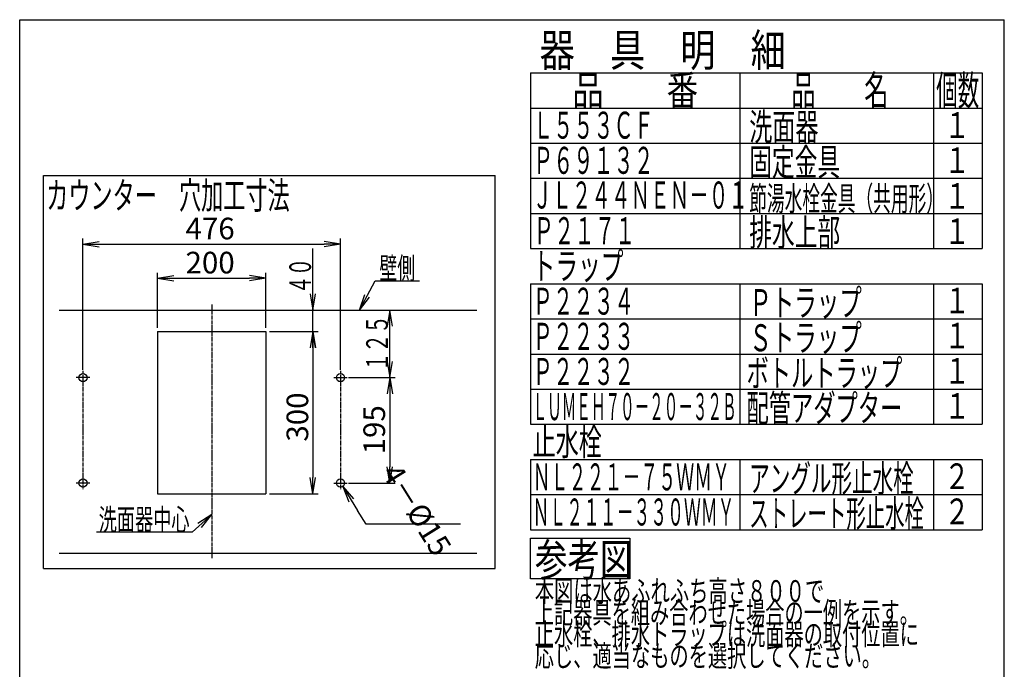
# Model space of a CAD drawing. Extents: x -6 to 1990, y 110 to 2860.
# Drawn here: x 170 to 1990, y 1658 to 2860 of the extents above; entities that cross this region are included whole.
import ezdxf
from ezdxf.enums import TextEntityAlignment as Align

# ---------------------------------------------------------------- set-up
doc = ezdxf.new("R2010")
doc.units = 0
doc.linetypes.add('EXLTYPE3', pattern=[10, 7, -1, 1, -1])
doc.layers.get('0').update_dxf_attribs({"linetype": 'CONTINUOUS'})
doc.layers.get('DEFPOINTS').update_dxf_attribs({"linetype": 'CONTINUOUS'})
doc.layers.add('図', color=7, linetype='CONTINUOUS')
doc.styles.add('EXCADDIM2', font='monotxt', dxfattribs={"width": 0.84, "bigfont": 'extfont'})
doc.styles.add('EXCADSTD', font='monotxt', dxfattribs={"bigfont": 'extfont'})
doc.styles.get("Standard").update_dxf_attribs({"font": 'monotxt', "bigfont": 'extfont'})
doc.dimstyles.new('ISO-25', dxfattribs={"dimtxt": 2.5, "dimasz": 2.5, "dimexe": 1.25, "dimexo": 0.625, "dimtad": 1, "dimtxsty": 'STANDARD', "dimcen": 2.5, "dimazin": 3, "dimtfac": 1, "dimtmove": 0, "dimatfit": 3})

# ---------------------------------------------------------------- blocks, each defined once
blk = doc.blocks.new('EX_NORM')
at = {"color": 0, "linetype": 'CONTINUOUS'}
for q in [(-1, 0.167), (-1, 0), (-1, -0.167)]:
    blk.add_line((0, 0), q, dxfattribs=at)
blk = doc.blocks.new('*D19')
at = {"layer": 'DEFPOINTS', "color": 0}
for p in [(763, 2445), (287, 2207.5), (763, 2207.5)]:
    blk.add_point(p, dxfattribs=at)
at = {"layer": '図', "color": 3, "linetype": 'CONTINUOUS'}
for p, q in [((287, 2212.5), (287, 2455)), ((317, 2445), (733, 2445)), ((763, 2212.5), (763, 2455))]:
    blk.add_line(p, q, dxfattribs=at)
at = {"layer": '図', "color": 3, "xscale": 30, "yscale": 30, "zscale": 30, "rotation": 180}
blk.add_blockref('EX_NORM', (287, 2445), dxfattribs=at)
at = {"layer": '図', "color": 3, "xscale": 30, "yscale": 30, "zscale": 30}
blk.add_blockref('EX_NORM', (763, 2445), dxfattribs=at)
at = {"layer": '図', "color": 2, "insert": (522, 2468.5), "char_height": 40, "attachment_point": 5, "style": 'EXCADDIM2'}
blk.add_mtext('476', dxfattribs=at)
blk = doc.blocks.new('*D20')
at = {"layer": 'DEFPOINTS', "color": 0}
for p in [(625, 2382), (425, 2285), (625, 2285)]:
    blk.add_point(p, dxfattribs=at)
at = {"layer": '図', "color": 3, "linetype": 'CONTINUOUS'}
for p, q in [((425, 2290), (425, 2392)), ((625, 2290), (625, 2392)), ((455, 2382), (595, 2382))]:
    blk.add_line(p, q, dxfattribs=at)
at = {"layer": '図', "color": 3, "xscale": 30, "yscale": 30, "zscale": 30, "rotation": 180}
blk.add_blockref('EX_NORM', (425, 2382), dxfattribs=at)
at = {"layer": '図', "color": 3, "xscale": 30, "yscale": 30, "zscale": 30}
blk.add_blockref('EX_NORM', (625, 2382), dxfattribs=at)
at = {"layer": '図', "color": 2, "insert": (522, 2405.5), "char_height": 40, "attachment_point": 5, "style": 'EXCADDIM2'}
blk.add_mtext('200', dxfattribs=at)
blk = doc.blocks.new('*D21')
at = {"layer": 'DEFPOINTS', "color": 0}
for p in [(627, 2283), (627, 1983), (712, 1983)]:
    blk.add_point(p, dxfattribs=at)
at = {"layer": '図', "color": 3, "linetype": 'CONTINUOUS'}
for p, q in [((632, 2283), (722, 2283)), ((712, 2253), (712, 2013)), ((632, 1983), (722, 1983))]:
    blk.add_line(p, q, dxfattribs=at)
at = {"layer": '図', "color": 3, "xscale": 30, "yscale": 30, "zscale": 30}
for p, rotation in [((712, 2283), 90), ((712, 1983), 270)]:
    blk.add_blockref('EX_NORM', p, dxfattribs=dict(at, rotation=rotation))
at = {"layer": '図', "color": 2, "insert": (688.5, 2125), "char_height": 40, "attachment_point": 5, "rotation": 90, "style": 'EXCADDIM2'}
blk.add_mtext('300', dxfattribs=at)
blk = doc.blocks.new('*D22')
at = {"layer": 'DEFPOINTS', "color": 0}
for p in [(772.5, 2198), (772.5, 2003), (854, 2003)]:
    blk.add_point(p, dxfattribs=at)
at = {"layer": '図', "color": 3, "linetype": 'CONTINUOUS'}
for p, q in [((777.5, 2198), (864, 2198)), ((854, 2168), (854, 2033)), ((777.5, 2003), (864, 2003))]:
    blk.add_line(p, q, dxfattribs=at)
at = {"layer": '図', "color": 3, "xscale": 30, "yscale": 30, "zscale": 30}
for p, rotation in [((854, 2198), 90), ((854, 2003), 270)]:
    blk.add_blockref('EX_NORM', p, dxfattribs=dict(at, rotation=rotation))
at = {"layer": '図', "color": 2, "insert": (830.5, 2101.5), "char_height": 40, "attachment_point": 5, "rotation": 90, "style": 'EXCADDIM2'}
blk.add_mtext('195', dxfattribs=at)
blk = doc.blocks.new('EX_NONE')
at = {"color": 0, "linetype": 'CONTINUOUS'}
blk.add_line((0, 0), (-1, 0), dxfattribs=at)
blk = doc.blocks.new('*D23')
at = {"layer": 'DEFPOINTS', "color": 0}
for p in [(767, 1996.6), (810.5, 1927), (991, 1927)]:
    blk.add_point(p, dxfattribs=at)
at = {"layer": '図', "color": 3, "linetype": 'CONTINUOUS'}
for p, q in [((782.9, 1971.2), (794.6, 1952.4)), ((985.1, 1927), (810.5, 1927))]:
    blk.add_line(p, q, dxfattribs=at)
at = {"layer": '図', "color": 3, "xscale": 30, "yscale": 30, "zscale": 30}
for name, p, rotation in [('EX_NORM', (767, 1996.6), 122.0053832080832), ('EX_NONE', (810.5, 1927), 302.0053832080833)]:
    blk.add_blockref(name, p, dxfattribs=dict(at, rotation=rotation))
at = {"layer": '図', "color": 2, "insert": (899.5, 1950.5), "char_height": 40, "attachment_point": 5, "rotation": 302.0054, "style": 'EXCADDIM2'}
blk.add_mtext('4－%%c15', dxfattribs=at)

msp = doc.modelspace()

# ---------------------------------------------------------------- linework, layer by layer
at = {"layer": '図', "color": 7, "linetype": 'CONTINUOUS'}
for p, q in [((170, 110), (170, 2860)), ((170, 2860), (1990, 2860)), ((1990, 110), (1990, 2860)), ((243.003, 2323), (1015.003, 2323)), ((425.003, 2283), (425.003, 1983)), ((425.003, 2283), (625.003, 2283)), ((625.003, 2283), (625.003, 1983)), ((425.003, 1983), (625.003, 1983))]:
    msp.add_line(p, q, dxfattribs=at)
at = {"layer": '図', "color": 6, "linetype": 'CONTINUOUS'}
for p, q in [((1114.003, 2761.636), (1949.003, 2761.636)), ((1114.003, 2761.636), (1114.003, 2436.636)), ((1501.003, 2761.636), (1501.003, 2436.636)), ((1859.003, 2761.636), (1859.003, 2436.636)), ((1949.003, 2761.636), (1949.003, 2436.636)), ((1114.003, 2696.636), (1949.003, 2696.636)), ((1114.003, 2631.636), (1949.003, 2631.636)), ((214.003, 1845), (214.003, 2572)), ((214.003, 2572), (1049.003, 2572)), ((1049.003, 1845), (1049.003, 2572)), ((1114.003, 2566.636), (1949.003, 2566.636)), ((1114.003, 2501.636), (1949.003, 2501.636)), ((1114.003, 2436.636), (1949.003, 2436.636)), ((1114.003, 2371.636), (1949.003, 2371.636)), ((1114.003, 2371.636), (1114.003, 2111.636)), ((1501.003, 2371.636), (1501.003, 2111.636)), ((1859.003, 2371.636), (1859.003, 2111.636)), ((1949.003, 2371.636), (1949.003, 2111.636)), ((1114.003, 2306.636), (1949.003, 2306.636)), ((1114.003, 2241.636), (1949.003, 2241.636)), ((299.503, 2198), (274.503, 2198)), ((750.503, 2198), (775.503, 2198)), ((1114.003, 2176.636), (1949.003, 2176.636)), ((1114.003, 2111.636), (1949.003, 2111.636)), ((1114.003, 2046.636), (1949.003, 2046.636)), ((1114.003, 2046.636), (1114.003, 1916.636)), ((1501.003, 2046.636), (1501.003, 1916.636)), ((1859.003, 2046.636), (1859.003, 1916.636)), ((1949.003, 2046.636), (1949.003, 1916.636)), ((299.503, 2003), (274.503, 2003)), ((750.503, 2003), (775.503, 2003)), ((1114.003, 1981.636), (1949.003, 1981.636)), ((1114.003, 1916.636), (1949.003, 1916.636)), ((214.003, 1845), (1049.003, 1845))]:
    msp.add_line(p, q, dxfattribs=at)
at = {"layer": '図', "color": 3, "linetype": 'CONTINUOUS'}
for p, q in [((712.003, 2253), (712.003, 2436.5)), ((798.003, 2323), (827.003, 2377)), ((827.003, 2377), (909.003, 2377)), ((707.003, 2353), (712.003, 2323)), ((712.003, 2323), (717.003, 2353)), ((798.003, 2323), (807.792, 2351.795)), ((798.003, 2323), (816.602, 2347.064)), ((854.003, 2323), (849.003, 2293)), ((854.003, 2198), (854.003, 2323)), ((859.003, 2293), (854.003, 2323)), ((632.003, 2283), (722.003, 2283)), ((712.003, 2283), (707.003, 2253)), ((717.003, 2253), (712.003, 2283)), ((849.003, 2228), (854.003, 2198)), ((854.003, 2198), (859.003, 2228)), ((777.503, 2198), (864.003, 2198)), ((525.003, 1945), (499.51, 1928.414)), ((506.267, 1921.042), (525.003, 1945))]:
    msp.add_line(p, q, dxfattribs=at)
at = {"layer": '図', "color": 6, "linetype": 'EXLTYPE3'}
for p, q in [((525.003, 2333), (525.003, 1863)), ((287.003, 2210.5), (287.003, 1990.5)), ((763.003, 2210.5), (763.003, 1990.5))]:
    msp.add_line(p, q, dxfattribs=at)
at = {"layer": '図', "color": 2, "linetype": 'CONTINUOUS'}
msp.add_line((243.003, 1873), (1015.003, 1873), dxfattribs=at)
at = {"layer": '図', "color": 3, "linetype": 'CONTINUOUS', "flags": 128}
msp.add_lwpolyline([(525.003, 1945), (489.003, 1912), (312.003, 1912)], dxfattribs=at)
at = {"layer": '図', "color": 6, "linetype": 'CONTINUOUS', "flags": 128}
msp.add_lwpolyline([(1114, 1901), (1298, 1901), (1298, 1826), (1114, 1826), (1114, 1901)], dxfattribs=at)
at = {"layer": '図', "color": 7, "linetype": 'CONTINUOUS'}
for centre in [(287.003, 2198), (763.003, 2198), (287.003, 2003), (763.003, 2003)]:
    msp.add_circle(centre, 7.5, dxfattribs=at)

# ---------------------------------------------------------------- texts
at = {"layer": '図', "color": 2, "linetype": 'CONTINUOUS', "style": 'EXCADSTD'}
for s, height, width, p, p2 in [('器\u3000具\u3000明\u3000細', 60, 1.294715, (1131.054, 2773.64), (1586.054, 2773.64)), ('品\u3000\u3000番', 55, 1.286561, (1191.403, 2701.636), (1423.903, 2701.636)), ('品\u3000\u3000名', 55, 0.996047, (1596.02, 2701.636), (1776.02, 2701.636)), ('個数', 55, 0.92266, (1864.003, 2701.636), (1943.747, 2701.636)), ('洗面器', 50, 1.054118, (1518.527, 2636.636), (1646.527, 2636.636)), ('Ｌ５５３ＣＦ', 50, 0.892, (1119.083, 2639.817), (1342.083, 2639.817)), ('１', 47.5, 1.391158, (1879.003, 2641.396), (1926.203, 2641.396)), ('Ｐ６９１３２', 50, 0.892, (1119.083, 2574.817), (1342.083, 2574.817)), ('固定金具', 50, 1.022609, (1518.527, 2571.636), (1686.527, 2571.636)), ('１', 47.5, 1.391158, (1879.003, 2576.396), (1926.203, 2576.396)), ('カウンター\u3000穴加工寸法', 50, 0.969231, (219.003, 2510), (669.003, 2510)), ('ＪＬ２４４ＮＥＮ－０１', 50, 0.857231, (1118.115, 2510.674), (1516.115, 2510.674)), ('節湯水栓金具（共用形）', 45, 0.861538, (1518.527, 2506.636), (1878.527, 2506.636)), ('１', 47.5, 1.391158, (1879.003, 2510.249), (1926.203, 2510.249)), ('Ｐ２１７１', 50, 0.907586, (1120.05, 2444.757), (1308.05, 2444.757)), ('排水上部', 50, 1.022609, (1518.527, 2441.636), (1686.527, 2441.636)), ('１', 47.5, 1.391158, (1879.003, 2445.017), (1926.203, 2445.017)), ('壁側', 40, 1.049924, (835.003, 2380.5), (900.998, 2380.5)), ('トラップ', 50, 1.022609, (1118.115, 2379.347), (1286.115, 2379.347)), ('Ｐトラップ', 50, 1.004138, (1518.527, 2311.636), (1726.527, 2311.636)), ('Ｐ２２３４', 50, 0.907586, (1118.115, 2314.347), (1306.115, 2314.347)), ('１', 47.5, 1.391158, (1879.003, 2316.848), (1926.203, 2316.848)), ('Ｐ２２３３', 50, 0.907586, (1118.115, 2249.347), (1306.115, 2249.347)), ('Ｓトラップ', 50, 1.004138, (1518.527, 2246.636), (1726.527, 2246.636)), ('１', 47.5, 1.391158, (1879.003, 2251.848), (1926.203, 2251.848)), ('Ｐ２２３２', 50, 0.907586, (1118.115, 2184.347), (1306.115, 2184.347)), ('ボトルトラップ', 50, 0.983415, (1513.527, 2181.636), (1801.527, 2181.636)), ('１', 47.5, 1.391158, (1879.003, 2186.848), (1926.203, 2186.848)), ('ＬＵＭＥＨ７０－２０－３２Ｂ', 50, 0.635904, (1118.115, 2119.347), (1495.115, 2119.347)), ('配管アダプター', 50, 0.983415, (1513.527, 2116.636), (1801.527, 2116.636)), ('１', 47.5, 1.391158, (1879.003, 2121.848), (1926.203, 2121.848)), ('止水栓', 50, 1.054118, (1118.115, 2054.347), (1246.115, 2054.347)), ('ＮＬ２２１－７５ＷＭＹ', 50, 0.786154, (1118.115, 1989.347), (1483.115, 1989.347)), ('アングル形止水栓', 50, 0.905532, (1518.527, 1986.636), (1822.527, 1986.636)), ('２', 47.5, 1.391158, (1879.003, 1991.848), (1926.203, 1991.848)), ('ＮＬ２１１－３３０ＷＭＹ', 50, 0.735493, (1118.115, 1924.347), (1491.115, 1924.347)), ('ストレート形止水栓', 50, 0.853208, (1518.527, 1921.636), (1841.527, 1921.636)), ('２', 47.5, 1.391158, (1879.003, 1926.848), (1926.203, 1926.848)), ('洗面器中心', 40, 1.013793, (316.003, 1915.5), (484.003, 1915.5)), ('参考図', 60, 1.235294, (1122.503, 1831), (1302.503, 1831)), ('本図は水あふれふち高さ８００で', 40, 1.051966, (1122.115, 1783.347), (1657.115, 1783.347)), ('上記器具を組み合わせた場合の一例を示す。', 40, 1.044118, (1122.115, 1743.347), (1832.115, 1743.347)), ('止水栓、排水トラップは洗面器の取付位置に', 40, 1.044118, (1122.115, 1703.347), (1832.115, 1703.347)), ('応じ、適当なものを選択してください。', 40, 1.046729, (1122.115, 1663.347), (1762.115, 1663.347))]:
    msp.add_text(s, height=height, dxfattribs=dict(at, width=width)).set_placement(p, p2, align=Align.FIT)
for s, width, p, p2 in [('４０', 1.049924, (708.503, 2353), (708.503, 2418.995)), ('１２５', 1.070588, (850.503, 2209.5), (850.503, 2313.5))]:
    msp.add_text(s, height=40, rotation=90, dxfattribs=dict(at, width=width)).set_placement(p, p2, align=Align.FIT)

# ---------------------------------------------------------------- dimensions: what is measured, and where the dimension line sits
at = {"layer": '図', "color": 3, "linetype": 'CONTINUOUS'}
for base, p1, p2, picture, middle in [((763.003, 2445), (287.003, 2207.5), (763.003, 2207.5), '*D19', (522.003, 2468.5)), ((625.003, 2382), (425.003, 2285), (625.003, 2285), '*D20', (522.003, 2405.5))]:
    dim = msp.add_linear_dim(base=base, p1=p1, p2=p2, dimstyle='ISO-25', override={"dimtxt": 40, "dimasz": 30, "dimexe": 10, "dimexo": 5, "dimgap": 0, "dimtad": 1, "dimjust": 0, "dimtih": 0, "dimtoh": 0, "dimdec": 2, "dimzin": 8, "dimlunit": 2, "dimtxsty": 'EXCADDIM2', "dimblk1": 'EX_NORM', "dimblk2": 'EX_NORM', "dimsah": 1, "dimse1": 0, "dimse2": 0, "dimclrd": 3, "dimclre": 3, "dimclrt": 2, "dimtmove": 2}, dxfattribs=at)
    dim.commit()
    dim.dimension.update_dxf_attribs({"geometry": picture, "text_midpoint": middle, "dimtype": 160})
for base, p1, p2, picture, middle in [((712.003, 1983), (627.003, 2283), (627.003, 1983), '*D21', (688.503, 2125)), ((854.003, 2003), (772.503, 2198), (772.503, 2003), '*D22', (830.503, 2101.5))]:
    dim = msp.add_linear_dim(base=base, p1=p1, p2=p2, angle=90, dimstyle='ISO-25', override={"dimtxt": 40, "dimasz": 30, "dimexe": 10, "dimexo": 5, "dimgap": 0, "dimtad": 1, "dimjust": 0, "dimtih": 0, "dimtoh": 0, "dimdec": 2, "dimzin": 8, "dimlunit": 2, "dimtxsty": 'EXCADDIM2', "dimblk1": 'EX_NORM', "dimblk2": 'EX_NORM', "dimsah": 1, "dimse1": 0, "dimse2": 0, "dimclrd": 3, "dimclre": 3, "dimclrt": 2, "dimtmove": 2}, dxfattribs=at)
    dim.commit()
    dim.dimension.update_dxf_attribs({"geometry": picture, "text_midpoint": middle, "dimtype": 160, "text_rotation": 90})
dim = msp.add_linear_dim(base=(810.503, 1927), p1=(766.978, 1996.64), p2=(991.003, 1927), angle=122.005383, text='4－%%c15', dimstyle='ISO-25', override={"dimtxt": 40, "dimasz": 30, "dimexe": 2.274e-13, "dimexo": 5, "dimgap": 0, "dimtad": 1, "dimjust": 0, "dimtih": 0, "dimtoh": 0, "dimdec": 2, "dimzin": 8, "dimlunit": 2, "dimtxsty": 'EXCADDIM2', "dimblk1": 'EX_NORM', "dimblk2": 'EX_NONE', "dimsah": 1, "dimse1": 1, "dimse2": 0, "dimclrd": 3, "dimclre": 3, "dimclrt": 2, "dimtmove": 2}, dxfattribs=at)
dim.commit()
dim.dimension.update_dxf_attribs({"geometry": '*D23', "text_midpoint": (899.503, 1950.5), "dimtype": 160, "oblique_angle": 237.994617})

doc.saveas('drawing.dxf')
